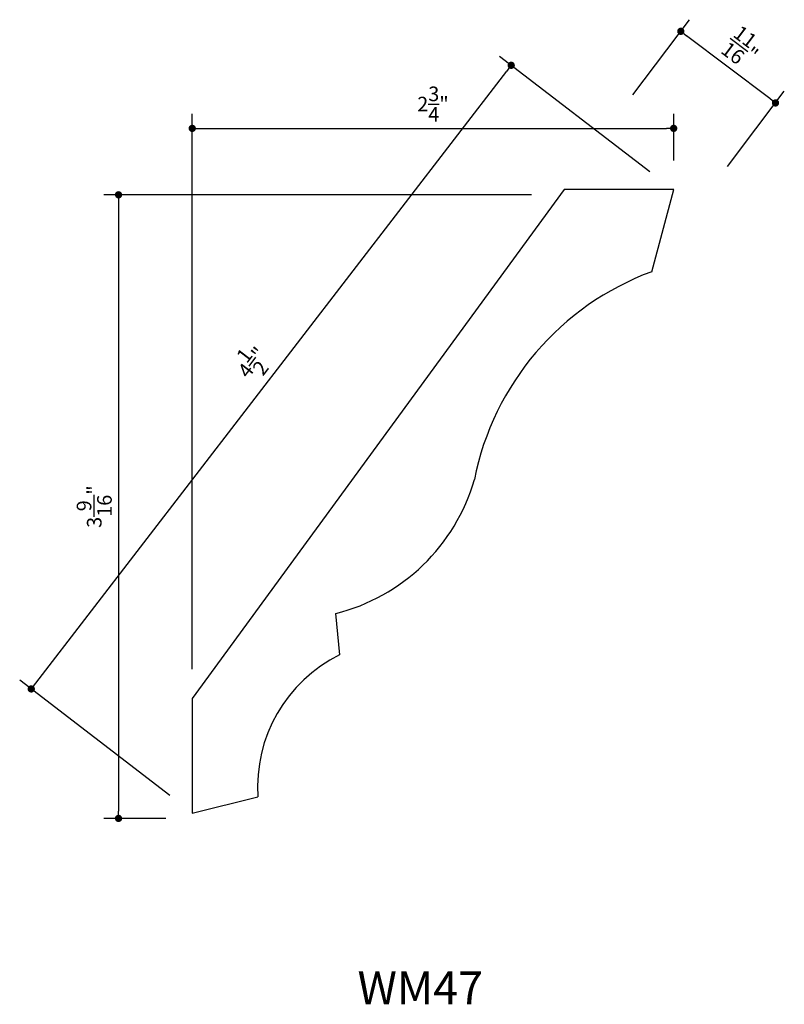
# Model space of a CAD drawing. Units: inches. Extents: x 6.3 to 10.66, y 4.68 to 10.3.
import ezdxf

# ---------------------------------------------------------------- set-up
doc = ezdxf.new("R2010")
doc.units = ezdxf.units.IN
doc.header["$LTSCALE"] = 0.4165
doc.header["$MEASUREMENT"] = 0
doc.layers.get('0').update_dxf_attribs({"linetype": 'CONTINUOUS'})
doc.layers.get('DEFPOINTS').update_dxf_attribs({"linetype": 'CONTINUOUS'})
doc.layers.add('A2', color=2, linetype='CONTINUOUS')
doc.layers.add('AD', color=4, linetype='CONTINUOUS')
doc.styles.add('G', font='GEOCAD')
doc.dimstyles.get("Standard").update_dxf_attribs({"dimtxt": 0.18, "dimasz": 0.18, "dimexe": 0.18, "dimexo": 0.0625, "dimgap": 0.09, "dimtad": 0, "dimtih": 1, "dimtoh": 1, "dimdec": 4, "dimzin": 0, "dimdsep": 46, "dimlunit": 4, "dimtxsty": 'G', "dimcen": 0.09, "dimadec": 0, "dimazin": 0, "dimtfac": 1, "dimtdec": 4, "dimtofl": 0, "dimtmove": 2, "dimatfit": 3, "dimfxl": 0, "dimtolj": 1, "dimtzin": 3, "dimarcsym": 0})

# ---------------------------------------------------------------- blocks, each defined once
blk = doc.blocks.new('DOT')
at = {"color": 0, "linetype": 'ByBlock'}
blk.add_line((-0.5, 0), (-1, 0), dxfattribs=at)
at = {"color": 0, "linetype": 'ByBlock', "const_width": 0.5}
blk.add_lwpolyline([(-0.25, 0, 1), (0.25, 0, 1)], format="xyb", close=True, dxfattribs=at)
blk = doc.blocks.new('*D1')
at = {"layer": 'AD', "color": 0, "lineweight": -2}
for p, q in [((7.2813, 6.59), (7.2813, 9.763)), ((10.0313, 9.4963), (10.0313, 9.763)), ((7.323, 9.6797), (9.9897, 9.6797))]:
    blk.add_line(p, q, dxfattribs=at)
at = {"layer": 'DEFPOINTS', "color": 0}
for p in [(10.0313, 9.6797), (10.0313, 9.3297), (7.2813, 6.4234)]:
    blk.add_point(p, dxfattribs=at)
at = {"layer": 'AD', "color": 0, "lineweight": -2, "xscale": 0.04165, "yscale": 0.04165, "zscale": 0.04165, "rotation": 180}
blk.add_blockref('DOT', (7.2813, 9.6797), dxfattribs=at)
at = {"layer": 'AD', "color": 0, "lineweight": -2, "xscale": 0.04165, "yscale": 0.04165, "zscale": 0.04165}
blk.add_blockref('DOT', (10.0313, 9.6797), dxfattribs=at)
at = {"layer": 'AD', "color": 0, "insert": (8.6563, 9.8185), "char_height": 0.0833, "attachment_point": 5, "style": 'G'}
blk.add_mtext('\\A1;2{\\H1.000000x;\\S3/4;}"', dxfattribs=at)
blk = doc.blocks.new('*D2')
at = {"layer": 'AD', "color": 0, "lineweight": -2}
for p, q in [((9.2182, 9.3002), (6.777, 9.3002)), ((6.8603, 9.2586), (6.8603, 5.7794)), ((7.1295, 5.7377), (6.777, 5.7377))]:
    blk.add_line(p, q, dxfattribs=at)
at = {"layer": 'DEFPOINTS', "color": 0}
for p in [(9.3848, 9.3002), (6.8603, 5.7377), (7.2961, 5.7377)]:
    blk.add_point(p, dxfattribs=at)
at = {"layer": 'AD', "color": 0, "lineweight": -2, "xscale": 0.04165, "yscale": 0.04165, "zscale": 0.04165}
for p, rotation in [((6.8603, 9.3002), 90), ((6.8603, 5.7377), 270)]:
    blk.add_blockref('DOT', p, dxfattribs=dict(at, rotation=rotation))
at = {"layer": 'AD', "color": 0, "insert": (6.7215, 7.519), "char_height": 0.0833, "attachment_point": 5, "rotation": 90, "style": 'G'}
blk.add_mtext('\\A1;3{\\H1.000000x;\\S9/16;}"', dxfattribs=at)
blk = doc.blocks.new('*D3')
at = {"layer": 'AD', "color": 0, "lineweight": -2}
for p, q in [((9.8941, 9.4313), (9.0372, 10.0907)), ((6.387, 6.5104), (9.0778, 10.0069)), ((7.1525, 5.8688), (6.2956, 6.5282))]:
    blk.add_line(p, q, dxfattribs=at)
at = {"layer": 'DEFPOINTS', "color": 0}
for p in [(9.1032, 10.0399), (10.0261, 9.3297), (7.2845, 5.7672)]:
    blk.add_point(p, dxfattribs=at)
at = {"layer": 'AD', "color": 0, "lineweight": -2, "xscale": 0.04165, "yscale": 0.04165, "zscale": 0.04165}
for p, rotation in [((9.1032, 10.0399), 52.41933107579815), ((6.3616, 6.4774), 232.4193310757981)]:
    blk.add_blockref('DOT', p, dxfattribs=dict(at, rotation=rotation))
at = {"layer": 'AD', "color": 0, "insert": (7.6224, 8.3433), "char_height": 0.0833, "attachment_point": 5, "rotation": 52.4193, "style": 'G'}
blk.add_mtext('\\A1;4{\\H1.000000x;\\S1/2;}"', dxfattribs=at)
blk = doc.blocks.new('*D4')
at = {"layer": 'AD', "color": 0, "lineweight": -2}
for p, q in [((9.7975, 9.8711), (10.1223, 10.3006)), ((10.5797, 9.8501), (10.1053, 10.209)), ((10.3383, 9.462), (10.6632, 9.8914))]:
    blk.add_line(p, q, dxfattribs=at)
at = {"layer": 'DEFPOINTS', "color": 0}
for p in [(10.072, 10.2341), (9.6969, 9.7382), (10.2378, 9.3291)]:
    blk.add_point(p, dxfattribs=at)
at = {"layer": 'AD', "color": 0, "lineweight": -2, "xscale": 0.04165, "yscale": 0.04165, "zscale": 0.04165}
for p, rotation in [((10.072, 10.2341), 142.8959746111848), ((10.6129, 9.825), 322.8959746111848)]:
    blk.add_blockref('DOT', p, dxfattribs=dict(at, rotation=rotation))
at = {"layer": 'AD', "color": 0, "insert": (10.4262, 10.1403), "char_height": 0.0833, "attachment_point": 5, "rotation": 322.896, "style": 'G'}
blk.add_mtext('\\A1;{\\H1.000000x;\\S11/16;}"', dxfattribs=at)
blk = doc.blocks.new('WM47')
at = {"layer": 'A2'}
for p, q in [((9.40632, 9.3297), (7.28132, 6.42345)), ((10.03132, 9.3297), (9.40632, 9.3297)), ((9.90632, 8.86095), (10.03132, 9.3297)), ((8.10049, 6.90844), (8.12256, 6.67194)), ((7.28132, 6.42345), (7.28132, 5.7672)), ((7.28132, 5.7672), (7.65632, 5.86095))]:
    blk.add_line(p, q, dxfattribs=at)
for centre, radius, start, end in [((10.45912, 7.36272), 1.59695, 110.25227, 168.78347), ((7.83488, 7.97618), 1.10029, 283.96958, 344.02481), ((8.4969, 5.91722), 0.84245, 116.38098, 183.82999)]:
    blk.add_arc(centre, radius, start, end, dxfattribs=at)
at = {"layer": 'A2', "style": 'G'}
blk.add_text('WM47', height=0.1875, dxfattribs=at).set_placement((8.22566, 4.67573))
at = {"layer": 'AD'}
for p1, p2, distance, override, picture, middle in [((10.23782, 9.32911), (9.69695, 9.73824), -0.62178, {"dimtxt": 0.0833, "dimasz": 0.04165, "dimexe": 0.0833, "dimexo": 0.1666, "dimgap": 0.04165, "dimtad": 1, "dimtih": 0, "dimtoh": 0, "dimzin": 3, "dimblk": 'DOT', "dimldrblk": 'DOT'}, '*D4', (10.42623, 10.14029)), ((7.28451, 5.7672), (10.02609, 9.3297), 1.16451, {"dimtxt": 0.0833, "dimasz": 0.04165, "dimexe": 0.0833, "dimexo": 0.1666, "dimgap": 0.04165, "dimtad": 1, "dimtih": 0, "dimtoh": 0, "dimzin": 3, "dimblk": 'DOT'}, '*D3', (7.62241, 8.34333))]:
    dim = blk.add_aligned_dim(p1=p1, p2=p2, distance=distance, dimstyle='Standard', override=override, dxfattribs=at)
    dim.commit()
    dim.dimension.update_dxf_attribs({"geometry": picture, "text_midpoint": middle})
dim = blk.add_linear_dim(base=(10.03132, 9.67969), p1=(7.28132, 6.42345), p2=(10.03132, 9.3297), dimstyle='Standard', override={"dimtxt": 0.0833, "dimasz": 0.04165, "dimexe": 0.0833, "dimexo": 0.1666, "dimgap": 0.04165, "dimtad": 1, "dimtih": 0, "dimtoh": 0, "dimzin": 3, "dimblk": 'DOT', "dimldrblk": 'DOT'}, dxfattribs=at)
dim.commit()
dim.dimension.update_dxf_attribs({"geometry": '*D1', "text_midpoint": (8.65632, 9.81852)})
dim = blk.add_linear_dim(base=(6.86028, 5.73773), p1=(9.38478, 9.30023), p2=(7.29606, 5.73773), angle=90, dimstyle='Standard', override={"dimtxt": 0.0833, "dimasz": 0.04165, "dimexe": 0.0833, "dimexo": 0.1666, "dimgap": 0.04165, "dimtad": 1, "dimtih": 0, "dimtoh": 0, "dimzin": 3, "dimblk": 'DOT', "dimldrblk": 'DOT'}, dxfattribs=at)
dim.commit()
dim.dimension.update_dxf_attribs({"geometry": '*D2', "text_midpoint": (6.72145, 7.51898)})

msp = doc.modelspace()

# ---------------------------------------------------------------- block references
at = {"layer": 'AD'}
msp.add_blockref('WM47', (0, 0), dxfattribs=at)

doc.saveas('drawing.dxf')
